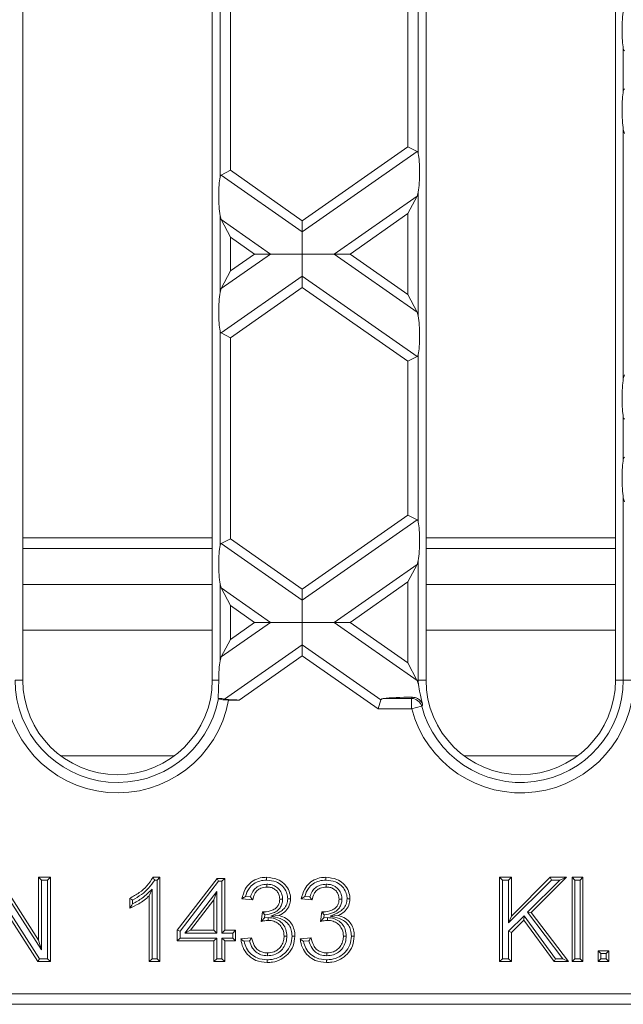
# Model space of a CAD drawing. Units: millimetres. Extents: x 7 to 413, y 7 to 290.
# Drawn here: x 94 to 106, y 30 to 49 of the extents above; entities that cross this region are included whole.
import ezdxf

# ---------------------------------------------------------------- set-up
doc = ezdxf.new("R2010")
doc.units = ezdxf.units.MM

msp = doc.modelspace()

# ---------------------------------------------------------------- linework, layer by layer
at = {"color": 7, "linetype": 'Continuous', "lineweight": 15}
for p, q in [((94.457, 36.356), (94.457, 73.556)), ((98.057, 73.556), (98.057, 36.356)), ((102.117, 36.356), (102.117, 73.556)), ((105.717, 73.556), (105.717, 36.356)), ((105.888, 46.746), (105.864, 46.82)), ((101.946, 46.402), (101.773, 46.492)), ((98.228, 45.954), (98.401, 46.044)), ((101.773, 45.223), (101.946, 45.556)), ((101.946, 45.556), (101.97, 45.63)), ((98.228, 45.108), (98.204, 45.182)), ((98.401, 44.775), (98.228, 45.108)), ((99.767, 45.087), (99.767, 44.876)), ((99.767, 44.876), (99.767, 44.453)), ((99.163, 44.453), (98.861, 44.453)), ((99.767, 44.453), (99.163, 44.453)), ((99.767, 44.453), (100.371, 44.453)), ((99.767, 44.03), (99.767, 44.453)), ((100.371, 44.453), (100.673, 44.453)), ((98.401, 44.131), (98.228, 43.798)), ((99.767, 43.819), (99.767, 44.03)), ((98.228, 43.798), (98.204, 43.724)), ((101.773, 43.683), (101.946, 43.35)), ((101.946, 43.35), (101.97, 43.276)), ((98.228, 42.953), (98.401, 42.862)), ((101.946, 42.504), (101.773, 42.414)), ((105.888, 42.16), (105.864, 42.086)), ((105.888, 39.744), (105.864, 39.818)), ((101.946, 39.4), (101.773, 39.49)), ((98.228, 38.952), (98.401, 39.042)), ((94.457, 38.856), (98.057, 38.856)), ((102.117, 38.856), (105.717, 38.856)), ((101.773, 38.221), (101.946, 38.554)), ((101.946, 38.554), (101.97, 38.628)), ((98.228, 38.106), (98.204, 38.18)), ((98.401, 37.773), (98.228, 38.106)), ((99.767, 37.874), (99.767, 38.085)), ((99.767, 37.451), (99.767, 37.874)), ((98.861, 37.451), (99.163, 37.451)), ((99.163, 37.451), (99.767, 37.451)), ((100.371, 37.451), (99.767, 37.451)), ((99.767, 37.451), (99.767, 37.028)), ((100.673, 37.451), (100.371, 37.451)), ((94.457, 37.301), (98.057, 37.301)), ((102.117, 37.301), (105.717, 37.301)), ((98.401, 37.129), (98.228, 36.796)), ((99.767, 37.028), (99.767, 36.817)), ((98.228, 36.796), (98.204, 36.722)), ((101.773, 36.681), (101.942, 36.356)), ((101.942, 36.356), (101.946, 36.348)), ((101.946, 36.348), (101.971, 36.273)), ((98.566, 35.976), (98.367, 35.976)), ((101.207, 35.808), (101.261, 35.982)), ((97.339, 34.918), (95.175, 34.918)), ((104.999, 34.918), (102.835, 34.918)), ((93.991, 32.607), (94.758, 31.413)), ((94.811, 32.553), (94.758, 32.607)), ((94.758, 31.413), (94.758, 32.607)), ((94.758, 32.607), (94.983, 32.607)), ((94.93, 32.553), (94.983, 32.607)), ((94.983, 32.607), (94.983, 31.007)), ((96.931, 32.607), (97.063, 32.607)), ((97.01, 32.553), (97.063, 32.607)), ((97.063, 32.607), (97.063, 31.007)), ((97.391, 31.602), (98.15, 32.586)), ((98.176, 32.533), (98.15, 32.586)), ((98.15, 32.586), (98.293, 32.586)), ((98.24, 32.533), (98.293, 32.586)), ((98.293, 32.586), (98.293, 31.602)), ((103.567, 32.553), (103.513, 32.607)), ((103.513, 31.007), (103.513, 32.607)), ((103.513, 32.607), (103.739, 32.607)), ((103.685, 32.553), (103.739, 32.607)), ((103.739, 31.87), (104.476, 32.607)), ((103.739, 32.607), (103.739, 31.87)), ((104.785, 32.607), (104.117, 31.938)), ((104.498, 32.553), (104.476, 32.607)), ((104.476, 32.607), (104.785, 32.607)), ((104.656, 32.553), (104.785, 32.607)), ((104.944, 32.553), (104.89, 32.607)), ((104.89, 32.607), (105.095, 32.607)), ((104.89, 31.007), (104.89, 32.607)), ((105.042, 32.553), (105.095, 32.607)), ((105.095, 32.607), (105.095, 31.007)), ((94.774, 31.06), (93.924, 32.383)), ((93.962, 32.553), (94.811, 31.23)), ((94.811, 31.23), (94.811, 32.553)), ((94.811, 32.553), (94.93, 32.553)), ((94.93, 32.553), (94.93, 31.06)), ((96.912, 32.38), (96.858, 32.254)), ((96.912, 31.06), (96.912, 32.38)), ((96.963, 32.553), (97.01, 32.553)), ((97.01, 32.553), (97.01, 31.06)), ((97.444, 31.583), (98.176, 32.533)), ((98.176, 32.533), (98.24, 32.533)), ((98.24, 32.533), (98.24, 31.548)), ((99.094, 32.476), (99.095, 32.422)), ((100.222, 32.476), (100.222, 32.422)), ((103.567, 31.06), (103.567, 32.553)), ((103.567, 32.553), (103.685, 32.553)), ((103.685, 31.74), (104.498, 32.553)), ((103.685, 32.553), (103.685, 31.74)), ((104.656, 32.553), (104.046, 31.943)), ((104.498, 32.553), (104.656, 32.553)), ((104.944, 32.553), (105.042, 32.553)), ((104.944, 31.06), (104.944, 32.553)), ((105.042, 32.553), (105.042, 31.06)), ((94.745, 31.007), (93.978, 32.201)), ((96.489, 32.018), (96.489, 32.207)), ((96.858, 31.007), (96.858, 32.254)), ((98.142, 32.335), (97.535, 31.548)), ((98.142, 32.335), (98.088, 32.178)), ((98.142, 31.548), (98.142, 32.335)), ((98.826, 32.176), (98.621, 32.197)), ((98.783, 32.234), (98.686, 32.244)), ((99.392, 32.193), (99.338, 32.193)), ((99.953, 32.176), (99.748, 32.197)), ((99.911, 32.234), (99.813, 32.244)), ((100.519, 32.193), (100.466, 32.193)), ((96.542, 32.1), (96.542, 32.174)), ((98.088, 32.178), (97.644, 31.602)), ((98.088, 31.602), (98.088, 32.178)), ((98.988, 31.766), (99.009, 31.95)), ((99.038, 31.915), (99.038, 31.948)), ((99.038, 31.915), (99.057, 31.895)), ((99.05, 31.835), (99.057, 31.895)), ((99.12, 31.841), (99.05, 31.835)), ((99.12, 31.841), (99.121, 31.788)), ((99.17, 31.866), (99.325, 31.883)), ((100.115, 31.766), (100.136, 31.95)), ((100.166, 31.915), (100.166, 31.948)), ((100.166, 31.915), (100.184, 31.895)), ((100.177, 31.835), (100.184, 31.895)), ((100.248, 31.841), (100.177, 31.835)), ((100.248, 31.841), (100.248, 31.788)), ((100.298, 31.866), (100.453, 31.883)), ((103.98, 31.877), (103.685, 31.583)), ((103.685, 31.74), (103.739, 31.87)), ((103.98, 31.877), (103.974, 31.795)), ((104.575, 31.06), (103.98, 31.877)), ((104.046, 31.943), (104.117, 31.938)), ((104.046, 31.943), (104.718, 31.06)), ((104.117, 31.938), (104.826, 31.007)), ((103.974, 31.795), (103.739, 31.561)), ((104.548, 31.007), (103.974, 31.795)), ((97.444, 31.583), (97.391, 31.602)), ((97.391, 31.397), (97.391, 31.602)), ((97.444, 31.45), (97.391, 31.397)), ((97.444, 31.45), (97.444, 31.583)), ((98.142, 31.45), (97.444, 31.45)), ((97.535, 31.548), (97.644, 31.602)), ((97.535, 31.548), (98.142, 31.548)), ((97.644, 31.602), (98.088, 31.602)), ((98.142, 31.548), (98.088, 31.602)), ((98.142, 31.45), (98.088, 31.397)), ((98.142, 31.06), (98.142, 31.45)), ((98.24, 31.548), (98.293, 31.602)), ((98.24, 31.548), (98.445, 31.548)), ((98.445, 31.45), (98.24, 31.45)), ((98.24, 31.45), (98.24, 31.06)), ((98.24, 31.45), (98.293, 31.397)), ((98.293, 31.602), (98.498, 31.602)), ((98.445, 31.548), (98.498, 31.602)), ((98.445, 31.548), (98.445, 31.45)), ((98.445, 31.45), (98.498, 31.397)), ((98.498, 31.602), (98.498, 31.397)), ((98.6, 31.438), (98.805, 31.458)), ((99.474, 31.49), (99.421, 31.49)), ((99.727, 31.438), (99.933, 31.458)), ((100.602, 31.49), (100.548, 31.49)), ((103.685, 31.583), (103.685, 31.06)), ((103.685, 31.583), (103.739, 31.561)), ((103.739, 31.561), (103.739, 31.007)), ((94.811, 31.23), (94.758, 31.413)), ((98.088, 31.397), (97.391, 31.397)), ((98.088, 31.007), (98.088, 31.397)), ((98.293, 31.397), (98.293, 31.007)), ((98.498, 31.397), (98.293, 31.397)), ((98.661, 31.39), (98.764, 31.4)), ((99.788, 31.39), (99.891, 31.4)), ((99.105, 31.117), (99.105, 31.171)), ((100.233, 31.117), (100.233, 31.171)), ((105.438, 31.158), (105.385, 31.212)), ((105.385, 31.212), (105.59, 31.212)), ((105.385, 31.007), (105.385, 31.212)), ((105.438, 31.158), (105.536, 31.158)), ((105.438, 31.06), (105.438, 31.158)), ((105.536, 31.158), (105.59, 31.212)), ((105.536, 31.158), (105.536, 31.06)), ((105.59, 31.212), (105.59, 31.007)), ((94.774, 31.06), (94.745, 31.007)), ((94.983, 31.007), (94.745, 31.007)), ((94.93, 31.06), (94.774, 31.06)), ((94.93, 31.06), (94.983, 31.007)), ((96.912, 31.06), (96.858, 31.007)), ((97.063, 31.007), (96.858, 31.007)), ((97.01, 31.06), (96.912, 31.06)), ((97.01, 31.06), (97.063, 31.007)), ((98.142, 31.06), (98.088, 31.007)), ((98.293, 31.007), (98.088, 31.007)), ((98.24, 31.06), (98.142, 31.06)), ((98.24, 31.06), (98.293, 31.007)), ((103.567, 31.06), (103.513, 31.007)), ((103.739, 31.007), (103.513, 31.007)), ((103.685, 31.06), (103.567, 31.06)), ((103.685, 31.06), (103.739, 31.007)), ((104.575, 31.06), (104.548, 31.007)), ((104.826, 31.007), (104.548, 31.007)), ((104.718, 31.06), (104.575, 31.06)), ((104.718, 31.06), (104.826, 31.007)), ((104.944, 31.06), (104.89, 31.007)), ((105.095, 31.007), (104.89, 31.007)), ((105.042, 31.06), (104.944, 31.06)), ((105.042, 31.06), (105.095, 31.007)), ((105.438, 31.06), (105.385, 31.007)), ((105.59, 31.007), (105.385, 31.007)), ((105.536, 31.06), (105.438, 31.06)), ((105.536, 31.06), (105.59, 31.007))]:
    msp.add_line(p, q, dxfattribs=at)
at = {"color": 8, "linetype": 'Continuous', "lineweight": 0}
for p, q in [((98.204, 45.913), (98.204, 49.995)), ((98.401, 49.865), (98.401, 46.044)), ((101.773, 46.492), (101.773, 49.416)), ((101.97, 49.547), (101.97, 46.361)), ((105.864, 47.551), (105.864, 48.357)), ((105.864, 42.086), (105.864, 46.82)), ((101.773, 46.492), (99.767, 45.087)), ((101.946, 46.402), (99.767, 44.876)), ((98.401, 46.044), (99.767, 45.087)), ((98.228, 45.954), (99.767, 44.876)), ((101.946, 45.556), (100.371, 44.453)), ((101.97, 45.63), (101.97, 43.276)), ((98.204, 43.724), (98.204, 45.182)), ((98.228, 45.108), (99.163, 44.453)), ((101.773, 45.223), (100.673, 44.453)), ((101.773, 43.683), (101.773, 45.223)), ((98.401, 44.775), (98.861, 44.453)), ((98.401, 44.775), (98.401, 44.131)), ((99.163, 44.453), (98.228, 43.798)), ((98.861, 44.453), (98.401, 44.131)), ((100.371, 44.453), (101.946, 43.35)), ((100.673, 44.453), (101.773, 43.683)), ((99.767, 44.03), (98.228, 42.953)), ((99.767, 44.03), (101.946, 42.504)), ((99.767, 43.819), (98.401, 42.862)), ((99.767, 43.819), (101.773, 42.414)), ((98.204, 38.911), (98.204, 42.993)), ((98.401, 42.862), (98.401, 39.042)), ((101.97, 42.545), (101.97, 39.359)), ((101.773, 39.49), (101.773, 42.414)), ((105.864, 40.549), (105.864, 41.355)), ((105.864, 36.356), (105.864, 39.818)), ((101.773, 39.49), (99.767, 38.085)), ((101.946, 39.4), (99.767, 37.874)), ((94.457, 39.056), (98.057, 39.056)), ((98.228, 38.952), (99.767, 37.874)), ((98.401, 39.042), (99.767, 38.085)), ((102.117, 39.056), (105.717, 39.056)), ((101.946, 38.554), (100.371, 37.451)), ((101.97, 38.628), (101.97, 36.356)), ((98.204, 36.722), (98.204, 38.18)), ((101.773, 38.221), (100.673, 37.451)), ((101.773, 36.681), (101.773, 38.221)), ((98.057, 38.173), (94.457, 38.173)), ((98.228, 38.106), (99.163, 37.451)), ((105.717, 38.173), (102.117, 38.173)), ((98.401, 37.773), (98.401, 37.129)), ((98.401, 37.773), (98.861, 37.451)), ((99.163, 37.451), (98.228, 36.796)), ((98.861, 37.451), (98.401, 37.129)), ((100.371, 37.451), (101.946, 36.348)), ((100.673, 37.451), (101.773, 36.681)), ((99.767, 37.028), (98.29, 35.994)), ((99.767, 37.028), (101.261, 35.982)), ((99.767, 36.817), (98.566, 35.976)), ((99.767, 36.817), (101.207, 35.808)), ((94.31, 36.356), (94.457, 36.356)), ((98.18, 36.356), (98.057, 36.356)), ((101.97, 36.356), (101.942, 36.356)), ((101.97, 36.356), (102.117, 36.356)), ((105.864, 36.356), (105.717, 36.356)), ((106.061, 36.356), (105.864, 36.356)), ((101.309, 36.005), (101.844, 36.005)), ((101.844, 36.005), (101.862, 36.029)), ((101.844, 36.005), (101.844, 35.808)), ((101.844, 35.808), (101.207, 35.808)), ((102.034, 35.859), (101.844, 35.808)), ((102.053, 35.881), (102.034, 35.859)), ((49.903, 30.393), (119.63, 30.393)), ((119.63, 30.193), (49.903, 30.193))]:
    msp.add_line(p, q, dxfattribs=at)
at = {"color": 7, "linetype": 'Continuous', "lineweight": 15, "flags": 128}
for points in [[(98.166, 36.012), (98.172, 36.006), (98.172, 36.005)], [(99.088, 32.553), (99.088, 32.569), (99.088, 32.585), (99.088, 32.607)], [(100.215, 32.553), (100.216, 32.569), (100.216, 32.585), (100.216, 32.607)], [(99.49, 32.2), (99.506, 32.2), (99.522, 32.2), (99.544, 32.2)], [(100.617, 32.2), (100.633, 32.2), (100.65, 32.2), (100.671, 32.2)], [(99.572, 31.488), (99.599, 31.488), (99.626, 31.488)], [(100.699, 31.488), (100.726, 31.488), (100.753, 31.488)], [(99.098, 31.04), (99.098, 31.024), (99.098, 31.008), (99.098, 30.986)], [(100.225, 31.04), (100.225, 31.024), (100.225, 31.008), (100.225, 30.986)]]:
    msp.add_lwpolyline(points, dxfattribs=at)
at = {"color": 8, "linetype": 'Continuous', "lineweight": 0}
for centre, radius, start, end in [((96.257, 36.356), 2.144, 180, 349.7917), ((96.257, 36.356), 1.947, 180, 349.6193), ((103.917, 36.356), 2.144, 194.8029, 0), ((103.917, 36.356), 1.947, 180, 182.4543), ((103.917, 36.356), 1.947, 194.8029, 0), ((101.839, 35.802), 0.204, 16.2669, 88.5361)]:
    msp.add_arc(centre, radius, start, end, dxfattribs=at)
at = {"color": 7, "linetype": 'Continuous', "lineweight": 15}
for centre in [(96.257, 36.356), (103.917, 36.356)]:
    msp.add_arc(centre, 1.8, 180, 0, dxfattribs=at)
for centre, major_axis, ratio, start_param, end_param in [((105.911, 48.755), (0.007, 0.491), 0.142946, 0.827958, 2.519443), ((105.911, 47.153), (-0.007, 0.491), 0.142946, 0.62215, 2.313634), ((101.923, 45.963), (0.007, 0.491), 0.142946, 3.969551, 5.661036), ((98.251, 45.515), (-0.007, 0.491), 0.142946, 0.62215, 2.313634), ((98.251, 43.392), (0.007, 0.491), 0.142946, 0.827958, 2.519443), ((101.923, 42.943), (-0.007, 0.491), 0.142946, 3.763742, 5.455227), ((105.911, 41.753), (0.007, 0.491), 0.142946, 0.827958, 2.519443), ((105.911, 40.151), (-0.007, 0.491), 0.142946, 0.62215, 2.313634), ((101.923, 38.961), (0.007, 0.491), 0.142946, 3.969551, 5.661036), ((98.251, 38.513), (-0.007, 0.491), 0.142946, 0.62215, 2.313634), ((98.251, 36.39), (0.007, 0.491), 0.142946, 0.827958, 1.640743), ((97.635, 35.959), (0.705, 0.01), 0.09905, 0.378721, 0.715498), ((98.617, 36.012), (0.352, 0.005), 0.09905, 3.520313, 4.567511), ((101.898, 35.959), (0.705, -0.01), 0.09905, 1.623726, 2.561417)]:
    msp.add_ellipse(centre, major_axis=major_axis, ratio=ratio, start_param=start_param, end_param=end_param, dxfattribs=at)
for points, knots in [([(105.864, 48.357), (105.866, 48.347), (105.871, 48.329), (105.883, 48.32), (105.888, 48.316)], [0, 0, 0, 0, 0.578555, 1, 1, 1, 1]), ([(105.864, 47.551), (105.866, 47.562), (105.871, 47.58), (105.883, 47.588), (105.888, 47.592)], [0, 0, 0, 0, 0.578555, 1, 1, 1, 1]), ([(101.97, 46.361), (101.967, 46.371), (101.963, 46.389), (101.951, 46.398), (101.946, 46.402)], [0, 0, 0, 0, 0.5785547, 1, 1, 1, 1]), ([(98.204, 45.913), (98.206, 45.923), (98.211, 45.941), (98.223, 45.95), (98.228, 45.954)], [0, 0, 0, 0, 0.5785547, 1, 1, 1, 1]), ([(98.204, 42.993), (98.206, 42.983), (98.211, 42.965), (98.223, 42.956), (98.228, 42.953)], [0, 0, 0, 0, 0.5785547, 1, 1, 1, 1]), ([(101.97, 42.545), (101.967, 42.535), (101.963, 42.517), (101.951, 42.508), (101.946, 42.504)], [0, 0, 0, 0, 0.5785547, 1, 1, 1, 1]), ([(105.864, 41.355), (105.866, 41.345), (105.871, 41.327), (105.883, 41.318), (105.888, 41.314)], [0, 0, 0, 0, 0.578555, 1, 1, 1, 1]), ([(105.864, 40.549), (105.866, 40.56), (105.871, 40.578), (105.883, 40.586), (105.888, 40.59)], [0, 0, 0, 0, 0.578555, 1, 1, 1, 1]), ([(101.97, 39.359), (101.967, 39.369), (101.963, 39.387), (101.951, 39.396), (101.946, 39.4)], [0, 0, 0, 0, 0.5785547, 1, 1, 1, 1]), ([(98.204, 38.911), (98.206, 38.921), (98.211, 38.939), (98.223, 38.948), (98.228, 38.952)], [0, 0, 0, 0, 0.578555, 1, 1, 1, 1]), ([(98.18, 36.356), (98.179, 36.288), (98.176, 36.165), (98.169, 36.059), (98.166, 36.012)], [0, 0, 0, 0, 0.560469, 1, 1, 1, 1]), ([(101.971, 36.273), (101.981, 36.216), (101.998, 36.123), (102.026, 35.985), (102.045, 35.913), (102.053, 35.881)], [0, 0, 0, 0, 0.474782, 0.769352, 1, 1, 1, 1]), ([(98.172, 36.005), (98.177, 36.002), (98.188, 35.994), (98.23, 35.985), (98.285, 35.979), (98.334, 35.976), (98.361, 35.976), (98.367, 35.976)], [0, 0, 0, 0, 0.235778, 0.471704, 0.704767, 0.938754, 1, 1, 1, 1]), ([(101.261, 35.982), (101.264, 35.986), (101.269, 35.995), (101.288, 36.002), (101.303, 36.004), (101.309, 36.005)], [0, 0, 0, 0, 0.313101, 0.727513, 1, 1, 1, 1]), ([(101.862, 36.029), (101.884, 36.026), (101.929, 36.022), (101.988, 35.987), (102.032, 35.939), (102.046, 35.899), (102.053, 35.881)], [0, 0, 0, 0, 0.258002, 0.515897, 0.775377, 1, 1, 1, 1]), ([(96.489, 32.207), (96.551, 32.241), (96.669, 32.307), (96.824, 32.44), (96.895, 32.55), (96.931, 32.607)], [0, 0, 0, 0, 0.3513904, 0.6682667, 1, 1, 1, 1]), ([(96.963, 32.553), (96.958, 32.562), (96.947, 32.58), (96.937, 32.598), (96.931, 32.607)], [0, 0, 0, 0, 0.4999991, 1, 1, 1, 1]), ([(98.621, 32.197), (98.637, 32.261), (98.666, 32.372), (98.77, 32.503), (98.896, 32.58), (99.008, 32.605), (99.072, 32.606), (99.088, 32.607)], [0, 0, 0, 0, 0.288385, 0.503023, 0.718004, 0.925473, 1, 1, 1, 1]), ([(99.088, 32.607), (99.159, 32.599), (99.277, 32.586), (99.421, 32.496), (99.506, 32.383), (99.541, 32.277), (99.543, 32.217), (99.544, 32.2)], [0, 0, 0, 0, 0.3080265, 0.5201056, 0.7336374, 0.923308, 1, 1, 1, 1]), ([(99.748, 32.197), (99.764, 32.261), (99.793, 32.372), (99.898, 32.503), (100.023, 32.58), (100.135, 32.605), (100.199, 32.606), (100.216, 32.607)], [0, 0, 0, 0, 0.288385, 0.503023, 0.718004, 0.925473, 1, 1, 1, 1]), ([(100.216, 32.607), (100.286, 32.599), (100.404, 32.586), (100.548, 32.496), (100.633, 32.383), (100.668, 32.277), (100.67, 32.217), (100.671, 32.2)], [0, 0, 0, 0, 0.308027, 0.520106, 0.733637, 0.923308, 1, 1, 1, 1]), ([(96.542, 32.174), (96.6, 32.208), (96.71, 32.272), (96.856, 32.398), (96.927, 32.501), (96.963, 32.553)], [0, 0, 0, 0, 0.347952, 0.668207, 1, 1, 1, 1]), ([(96.912, 32.38), (96.882, 32.351), (96.823, 32.293), (96.733, 32.214), (96.638, 32.152), (96.574, 32.118), (96.542, 32.1)], [0, 0, 0, 0, 0.267023, 0.53459, 0.766643, 1, 1, 1, 1]), ([(98.686, 32.244), (98.705, 32.296), (98.739, 32.389), (98.841, 32.488), (98.959, 32.545), (99.045, 32.55), (99.088, 32.553)], [0, 0, 0, 0, 0.30118, 0.531772, 0.762654, 1, 1, 1, 1]), ([(99.094, 32.476), (99.055, 32.472), (98.982, 32.466), (98.888, 32.413), (98.818, 32.335), (98.795, 32.269), (98.783, 32.234)], [0, 0, 0, 0, 0.277635, 0.510788, 0.744326, 1, 1, 1, 1]), ([(99.095, 32.422), (99.055, 32.418), (98.988, 32.412), (98.909, 32.359), (98.85, 32.283), (98.835, 32.216), (98.826, 32.176)], [0, 0, 0, 0, 0.295938, 0.494613, 0.693506, 1, 1, 1, 1]), ([(99.088, 32.553), (99.15, 32.547), (99.254, 32.536), (99.382, 32.458), (99.456, 32.36), (99.487, 32.268), (99.489, 32.216), (99.49, 32.2)], [0, 0, 0, 0, 0.310882, 0.522224, 0.735279, 0.920616, 1, 1, 1, 1]), ([(99.392, 32.193), (99.39, 32.223), (99.385, 32.288), (99.336, 32.373), (99.261, 32.437), (99.178, 32.471), (99.12, 32.474), (99.094, 32.476)], [0, 0, 0, 0, 0.191725, 0.424308, 0.62126, 0.830384, 1, 1, 1, 1]), ([(99.338, 32.193), (99.336, 32.223), (99.331, 32.276), (99.289, 32.343), (99.233, 32.391), (99.165, 32.419), (99.117, 32.421), (99.095, 32.422)], [0, 0, 0, 0, 0.2362286, 0.4251685, 0.6137125, 0.8228668, 1, 1, 1, 1]), ([(99.813, 32.244), (99.832, 32.296), (99.866, 32.389), (99.968, 32.488), (100.086, 32.545), (100.172, 32.55), (100.215, 32.553)], [0, 0, 0, 0, 0.30118, 0.531772, 0.762654, 1, 1, 1, 1]), ([(100.222, 32.476), (100.182, 32.472), (100.109, 32.466), (100.015, 32.413), (99.945, 32.335), (99.922, 32.269), (99.911, 32.234)], [0, 0, 0, 0, 0.277635, 0.510788, 0.744326, 1, 1, 1, 1]), ([(100.222, 32.422), (100.182, 32.418), (100.115, 32.412), (100.036, 32.359), (99.978, 32.283), (99.962, 32.216), (99.953, 32.176)], [0, 0, 0, 0, 0.295938, 0.494613, 0.693506, 1, 1, 1, 1]), ([(100.215, 32.553), (100.277, 32.547), (100.382, 32.536), (100.509, 32.458), (100.584, 32.36), (100.615, 32.268), (100.617, 32.216), (100.617, 32.2)], [0, 0, 0, 0, 0.310882, 0.522224, 0.735279, 0.920616, 1, 1, 1, 1]), ([(100.519, 32.193), (100.517, 32.223), (100.512, 32.288), (100.464, 32.373), (100.389, 32.437), (100.306, 32.471), (100.248, 32.474), (100.222, 32.476)], [0, 0, 0, 0, 0.191725, 0.424308, 0.62126, 0.830384, 1, 1, 1, 1]), ([(100.466, 32.193), (100.463, 32.223), (100.458, 32.276), (100.417, 32.343), (100.36, 32.391), (100.293, 32.419), (100.244, 32.421), (100.222, 32.422)], [0, 0, 0, 0, 0.236229, 0.425169, 0.613713, 0.822867, 1, 1, 1, 1]), ([(96.858, 32.254), (96.827, 32.226), (96.765, 32.17), (96.642, 32.09), (96.547, 32.045), (96.489, 32.018)], [0, 0, 0, 0, 0.282736, 0.56527, 1, 1, 1, 1]), ([(96.542, 32.174), (96.534, 32.18), (96.516, 32.19), (96.498, 32.201), (96.489, 32.207)], [0, 0, 0, 0, 0.5, 1, 1, 1, 1]), ([(98.686, 32.244), (98.675, 32.236), (98.653, 32.22), (98.631, 32.204), (98.621, 32.197)], [0, 0, 0, 0, 0.499975, 1, 1, 1, 1]), ([(98.783, 32.234), (98.79, 32.224), (98.804, 32.205), (98.818, 32.186), (98.826, 32.176)], [0, 0, 0, 0, 0.499976, 1, 1, 1, 1]), ([(99.038, 31.948), (99.093, 31.954), (99.174, 31.964), (99.264, 32.016), (99.311, 32.069), (99.335, 32.13), (99.337, 32.172), (99.338, 32.193)], [0, 0, 0, 0, 0.374401, 0.559146, 0.706491, 0.853495, 1, 1, 1, 1]), ([(99.057, 31.895), (99.11, 31.903), (99.198, 31.915), (99.299, 31.974), (99.359, 32.042), (99.388, 32.118), (99.391, 32.169), (99.392, 32.193)], [0, 0, 0, 0, 0.319751, 0.526142, 0.690715, 0.854971, 1, 1, 1, 1]), ([(99.49, 32.2), (99.486, 32.165), (99.479, 32.095), (99.423, 32.007), (99.317, 31.93), (99.229, 31.892), (99.17, 31.866)], [0, 0, 0, 0, 0.210412, 0.42245, 0.611231, 1, 1, 1, 1]), ([(99.544, 32.2), (99.539, 32.158), (99.53, 32.074), (99.461, 31.969), (99.385, 31.912), (99.339, 31.889), (99.325, 31.883)], [0, 0, 0, 0, 0.308595, 0.618199, 0.891335, 1, 1, 1, 1]), ([(99.813, 32.244), (99.802, 32.236), (99.78, 32.22), (99.759, 32.204), (99.748, 32.197)], [0, 0, 0, 0, 0.499975, 1, 1, 1, 1]), ([(99.911, 32.234), (99.917, 32.224), (99.931, 32.205), (99.946, 32.186), (99.953, 32.176)], [0, 0, 0, 0, 0.499976, 1, 1, 1, 1]), ([(100.166, 31.948), (100.22, 31.954), (100.302, 31.964), (100.392, 32.016), (100.439, 32.069), (100.462, 32.13), (100.465, 32.172), (100.466, 32.193)], [0, 0, 0, 0, 0.374401, 0.559146, 0.706491, 0.853495, 1, 1, 1, 1]), ([(100.184, 31.895), (100.237, 31.903), (100.325, 31.915), (100.427, 31.974), (100.486, 32.042), (100.515, 32.118), (100.518, 32.169), (100.519, 32.193)], [0, 0, 0, 0, 0.319751, 0.526142, 0.690715, 0.854971, 1, 1, 1, 1]), ([(100.617, 32.2), (100.614, 32.165), (100.607, 32.095), (100.55, 32.007), (100.444, 31.93), (100.357, 31.892), (100.298, 31.866)], [0, 0, 0, 0, 0.210412, 0.42245, 0.611231, 1, 1, 1, 1]), ([(100.671, 32.2), (100.667, 32.158), (100.658, 32.074), (100.588, 31.969), (100.513, 31.912), (100.466, 31.889), (100.453, 31.883)], [0, 0, 0, 0, 0.308595, 0.618199, 0.891335, 1, 1, 1, 1]), ([(96.542, 32.1), (96.534, 32.086), (96.516, 32.058), (96.498, 32.031), (96.489, 32.018)], [0, 0, 0, 0, 0.499924, 1, 1, 1, 1]), ([(99.05, 31.835), (99.042, 31.826), (99.027, 31.811), (99.007, 31.788), (98.994, 31.773), (98.988, 31.766)], [0, 0, 0, 0, 0.389812, 0.694889, 1, 1, 1, 1]), ([(99.038, 31.915), (99.036, 31.918), (99.031, 31.924), (99.023, 31.933), (99.016, 31.942), (99.011, 31.948), (99.009, 31.95)], [0, 0, 0, 0, 0.249478, 0.534941, 0.767468, 1, 1, 1, 1]), ([(99.009, 31.95), (99.012, 31.95), (99.019, 31.949), (99.028, 31.949), (99.035, 31.948), (99.038, 31.948)], [0, 0, 0, 0, 0.320103, 0.659866, 1, 1, 1, 1]), ([(99.474, 31.49), (99.471, 31.532), (99.464, 31.612), (99.405, 31.716), (99.32, 31.793), (99.22, 31.836), (99.151, 31.839), (99.12, 31.841)], [0, 0, 0, 0, 0.225753, 0.4268, 0.6275, 0.837882, 1, 1, 1, 1]), ([(99.17, 31.866), (99.229, 31.854), (99.324, 31.835), (99.446, 31.78), (99.52, 31.7), (99.566, 31.599), (99.57, 31.527), (99.572, 31.488)], [0, 0, 0, 0, 0.293845, 0.469953, 0.647032, 0.812748, 1, 1, 1, 1]), ([(99.325, 31.883), (99.373, 31.867), (99.459, 31.839), (99.553, 31.748), (99.609, 31.641), (99.625, 31.55), (99.625, 31.499), (99.626, 31.488)], [0, 0, 0, 0, 0.277918, 0.495154, 0.712158, 0.942315, 1, 1, 1, 1]), ([(100.177, 31.835), (100.169, 31.826), (100.155, 31.811), (100.134, 31.788), (100.122, 31.773), (100.115, 31.766)], [0, 0, 0, 0, 0.389812, 0.694889, 1, 1, 1, 1]), ([(100.166, 31.915), (100.163, 31.918), (100.158, 31.924), (100.151, 31.933), (100.143, 31.942), (100.139, 31.948), (100.136, 31.95)], [0, 0, 0, 0, 0.2494785, 0.5349412, 0.7674685, 1, 1, 1, 1]), ([(100.136, 31.95), (100.14, 31.95), (100.146, 31.949), (100.156, 31.949), (100.163, 31.948), (100.166, 31.948)], [0, 0, 0, 0, 0.320103, 0.659866, 1, 1, 1, 1]), ([(100.602, 31.49), (100.598, 31.532), (100.592, 31.612), (100.532, 31.716), (100.447, 31.793), (100.347, 31.836), (100.278, 31.839), (100.248, 31.841)], [0, 0, 0, 0, 0.225753, 0.4268, 0.6275, 0.837882, 1, 1, 1, 1]), ([(100.298, 31.866), (100.357, 31.854), (100.451, 31.835), (100.574, 31.78), (100.648, 31.7), (100.693, 31.599), (100.697, 31.527), (100.699, 31.488)], [0, 0, 0, 0, 0.293845, 0.4699532, 0.6470324, 0.8127481, 1, 1, 1, 1]), ([(100.453, 31.883), (100.501, 31.867), (100.586, 31.839), (100.68, 31.748), (100.737, 31.641), (100.752, 31.55), (100.753, 31.499), (100.753, 31.488)], [0, 0, 0, 0, 0.277918, 0.495154, 0.712158, 0.942315, 1, 1, 1, 1]), ([(99.121, 31.788), (99.106, 31.787), (99.077, 31.786), (99.032, 31.777), (99.003, 31.77), (98.988, 31.766)], [0, 0, 0, 0, 0.318856, 0.658544, 1, 1, 1, 1]), ([(99.421, 31.49), (99.417, 31.532), (99.409, 31.607), (99.348, 31.698), (99.271, 31.758), (99.19, 31.785), (99.139, 31.787), (99.121, 31.788)], [0, 0, 0, 0, 0.267222, 0.471505, 0.675286, 0.881135, 1, 1, 1, 1]), ([(100.248, 31.788), (100.234, 31.787), (100.204, 31.786), (100.16, 31.777), (100.13, 31.77), (100.115, 31.766)], [0, 0, 0, 0, 0.318856, 0.658544, 1, 1, 1, 1]), ([(100.548, 31.49), (100.544, 31.532), (100.537, 31.607), (100.475, 31.698), (100.399, 31.758), (100.318, 31.785), (100.267, 31.787), (100.248, 31.788)], [0, 0, 0, 0, 0.267222, 0.471505, 0.675286, 0.881135, 1, 1, 1, 1]), ([(98.764, 31.4), (98.771, 31.41), (98.784, 31.429), (98.798, 31.448), (98.805, 31.458)], [0, 0, 0, 0, 0.499993, 1, 1, 1, 1]), ([(98.805, 31.458), (98.818, 31.408), (98.838, 31.33), (98.901, 31.239), (98.973, 31.192), (99.044, 31.173), (99.088, 31.171), (99.105, 31.171)], [0, 0, 0, 0, 0.337446, 0.523903, 0.711529, 0.886002, 1, 1, 1, 1]), ([(99.572, 31.488), (99.567, 31.432), (99.556, 31.32), (99.463, 31.185), (99.342, 31.088), (99.214, 31.045), (99.131, 31.041), (99.098, 31.04)], [0, 0, 0, 0, 0.2307637, 0.4555828, 0.6542304, 0.8641242, 1, 1, 1, 1]), ([(99.626, 31.488), (99.619, 31.424), (99.607, 31.299), (99.502, 31.147), (99.366, 31.039), (99.225, 30.991), (99.133, 30.988), (99.098, 30.986)], [0, 0, 0, 0, 0.234741, 0.45963, 0.660075, 0.870258, 1, 1, 1, 1]), ([(99.105, 31.117), (99.147, 31.12), (99.227, 31.126), (99.332, 31.181), (99.413, 31.265), (99.466, 31.372), (99.471, 31.451), (99.474, 31.49)], [0, 0, 0, 0, 0.214002, 0.404843, 0.595351, 0.801266, 1, 1, 1, 1]), ([(99.105, 31.171), (99.148, 31.174), (99.222, 31.18), (99.314, 31.236), (99.378, 31.311), (99.415, 31.4), (99.419, 31.462), (99.421, 31.49)], [0, 0, 0, 0, 0.25073, 0.439888, 0.628632, 0.835284, 1, 1, 1, 1]), ([(99.891, 31.4), (99.898, 31.41), (99.912, 31.429), (99.926, 31.448), (99.933, 31.458)], [0, 0, 0, 0, 0.499993, 1, 1, 1, 1]), ([(99.933, 31.458), (99.946, 31.408), (99.966, 31.33), (100.029, 31.239), (100.1, 31.192), (100.171, 31.173), (100.215, 31.171), (100.233, 31.171)], [0, 0, 0, 0, 0.337446, 0.523903, 0.711529, 0.886002, 1, 1, 1, 1]), ([(100.699, 31.488), (100.694, 31.432), (100.684, 31.32), (100.591, 31.185), (100.47, 31.088), (100.342, 31.045), (100.258, 31.041), (100.225, 31.04)], [0, 0, 0, 0, 0.230764, 0.455583, 0.65423, 0.864124, 1, 1, 1, 1]), ([(100.753, 31.488), (100.747, 31.424), (100.735, 31.299), (100.63, 31.147), (100.494, 31.039), (100.352, 30.991), (100.26, 30.988), (100.225, 30.986)], [0, 0, 0, 0, 0.234741, 0.45963, 0.660075, 0.870258, 1, 1, 1, 1]), ([(100.233, 31.117), (100.275, 31.12), (100.354, 31.126), (100.46, 31.181), (100.54, 31.265), (100.593, 31.372), (100.599, 31.451), (100.602, 31.49)], [0, 0, 0, 0, 0.214002, 0.404843, 0.595351, 0.801266, 1, 1, 1, 1]), ([(100.233, 31.171), (100.275, 31.174), (100.349, 31.18), (100.442, 31.236), (100.506, 31.311), (100.543, 31.4), (100.546, 31.462), (100.548, 31.49)], [0, 0, 0, 0, 0.25073, 0.439888, 0.628632, 0.835284, 1, 1, 1, 1]), ([(98.661, 31.39), (98.651, 31.398), (98.63, 31.414), (98.61, 31.43), (98.6, 31.438)], [0, 0, 0, 0, 0.499976, 1, 1, 1, 1]), ([(99.098, 30.986), (99.025, 30.993), (98.9, 31.005), (98.75, 31.106), (98.65, 31.233), (98.611, 31.351), (98.602, 31.421), (98.6, 31.438)], [0, 0, 0, 0, 0.290919, 0.502623, 0.713897, 0.934181, 1, 1, 1, 1]), ([(99.098, 31.04), (99.034, 31.046), (98.923, 31.055), (98.79, 31.144), (98.699, 31.254), (98.674, 31.344), (98.661, 31.39)], [0, 0, 0, 0, 0.3124541, 0.5406992, 0.7684536, 1, 1, 1, 1]), ([(98.764, 31.4), (98.78, 31.351), (98.807, 31.27), (98.887, 31.18), (98.986, 31.126), (99.063, 31.12), (99.105, 31.117)], [0, 0, 0, 0, 0.3173543, 0.5266896, 0.7366491, 1, 1, 1, 1]), ([(99.788, 31.39), (99.778, 31.398), (99.757, 31.414), (99.737, 31.43), (99.727, 31.438)], [0, 0, 0, 0, 0.4999762, 1, 1, 1, 1]), ([(100.225, 30.986), (100.153, 30.993), (100.027, 31.005), (99.877, 31.106), (99.778, 31.233), (99.738, 31.351), (99.729, 31.421), (99.727, 31.438)], [0, 0, 0, 0, 0.290919, 0.502623, 0.713897, 0.934181, 1, 1, 1, 1]), ([(100.225, 31.04), (100.161, 31.046), (100.05, 31.055), (99.917, 31.144), (99.827, 31.254), (99.801, 31.344), (99.788, 31.39)], [0, 0, 0, 0, 0.312454, 0.540699, 0.768454, 1, 1, 1, 1]), ([(99.891, 31.4), (99.908, 31.351), (99.935, 31.27), (100.015, 31.18), (100.113, 31.126), (100.19, 31.12), (100.233, 31.117)], [0, 0, 0, 0, 0.317354, 0.52669, 0.736649, 1, 1, 1, 1])]:
    msp.add_open_spline(points, degree=3, knots=knots, dxfattribs=at)

doc.saveas('drawing.dxf')
